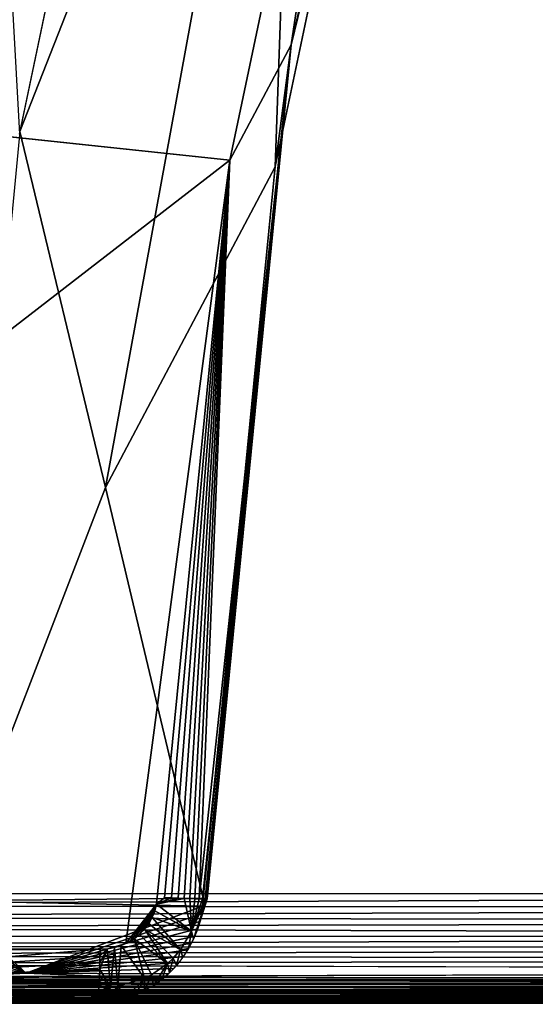
# Model space of a CAD drawing. Units: inches. Extents: x -0.8 to 47.9, y -4.3 to 33.1.
# Drawn here: x 8 to 12.8, y -0.1 to 9.1 of the extents above; entities that cross this region are included whole.
import ezdxf

# ---------------------------------------------------------------- set-up
doc = ezdxf.new("R2010")
doc.units = ezdxf.units.IN
doc.header["$MEASUREMENT"] = 0
for name, color, linetype in [('SEAT-BACKLOW', 5, 'Continuous'), ('SEAT-BACKMID', 5, 'Continuous'), ('SEAT-SEAT', 5, 'Continuous')]:
    doc.layers.add(name, color=color, linetype=linetype)

msp = doc.modelspace()

# ---------------------------------------------------------------- linework, layer by layer
at = {"layer": 'SEAT-BACKLOW'}
for points in [[(11.7725, 14.425, 18.368), (10.5092, 8.8539, 17.9325), (12.5388, 17.1759, 17.9188)], [(10.5092, 8.8539, 17.9325), (11.3597, 14.5356, 17.679), (12.5388, 17.1759, 17.9188)], [(8.5579, 15.282, 24.8279), (2.3283, 16.9497, 24.8278), (0.6529, 9.0038, 24.8278)], [(7.9813, 8.0226, 24.2094), (9.4512, 15.0426, 24.2083), (7.8867, 9.7111, 24.6589)], [(9.4512, 15.0426, 24.2083), (7.9849, 8.0477, 24.2093), (10.6108, 14.7292, 21.2879)], [(10.6108, 14.7292, 21.2879), (7.9849, 8.0477, 24.2093), (8.7832, 4.7345, 21.288)], [(8.7832, 4.7345, 21.288), (10.362, 7.7195, 18.3948), (10.6108, 14.7292, 21.2879)], [(10.6108, 14.7292, 21.2879), (10.362, 7.7195, 18.3948), (11.7708, 14.4186, 18.368)], [(9.9392, 7.7826, 17.7053), (1.1827, 8.7111, 17.0969), (11.3597, 14.5356, 17.679)], [(9.9392, 7.7826, 17.7053), (11.3597, 14.5356, 17.679), (10.5092, 8.8539, 17.9325)], [(10.3623, 7.7229, 18.3948), (10.5092, 8.8539, 17.9325), (11.7725, 14.425, 18.368)], [(8.5162, 12.8052, 24.6587), (7.0673, 8.1616, 24.8279), (7.8867, 9.7111, 24.6589)], [(10.5092, 8.8539, 17.9325), (9.6538, 0.9033, 18.0197), (9.9392, 7.7826, 17.7053)], [(10.5092, 8.8539, 17.9325), (9.6854, 0.9029, 18.0796), (9.6538, 0.9033, 18.0197)], [(9.7087, 0.9028, 18.1432), (9.6854, 0.9029, 18.0796), (10.5092, 8.8539, 17.9325)], [(10.3623, 7.7229, 18.3948), (9.6904, 0.9087, 18.475), (10.5092, 8.8539, 17.9325)], [(10.5092, 8.8539, 17.9325), (9.6904, 0.9087, 18.475), (9.712, 0.9067, 18.4109)], [(10.5092, 8.8539, 17.9325), (9.7232, 0.9032, 18.2093), (9.7087, 0.9028, 18.1432)], [(10.5092, 8.8539, 17.9325), (9.712, 0.9067, 18.4109), (9.7249, 0.9052, 18.3444)], [(10.5092, 8.8539, 17.9325), (9.7287, 0.9039, 18.2768), (9.7232, 0.9032, 18.2093)], [(9.7249, 0.9052, 18.3444), (9.7287, 0.9039, 18.2768), (10.5092, 8.8539, 17.9325)], [(7.9849, 8.0477, 24.2093), (7.2973, 0.8846, 24.2125), (8.7832, 4.7345, 21.288)], [(8.7832, 4.7345, 21.288), (9.6904, 0.9087, 18.475), (10.362, 7.7195, 18.3948)], [(8.9709, 0.4875, 17.772), (9.9392, 7.7826, 17.7053), (9.2564, 0.8533, 17.7846)], [(9.9392, 7.7826, 17.7053), (9.3299, 0.9141, 17.7931), (9.2564, 0.8533, 17.7846)], [(9.3951, 0.9115, 17.8112), (9.3299, 0.9141, 17.7931), (9.9392, 7.7826, 17.7053)], [(9.9392, 7.7826, 17.7053), (9.4573, 0.9091, 17.838), (9.3951, 0.9115, 17.8112)], [(9.9392, 7.7826, 17.7053), (9.5152, 0.9071, 17.873), (9.4573, 0.9091, 17.838)], [(9.568, 0.9055, 17.9155), (9.5152, 0.9071, 17.873), (9.9392, 7.7826, 17.7053)], [(9.9392, 7.7826, 17.7053), (9.6143, 0.9043, 17.9647), (9.568, 0.9055, 17.9155)], [(9.9392, 7.7826, 17.7053), (9.6538, 0.9033, 18.0197), (9.6143, 0.9043, 17.9647)], [(8.7832, 4.7345, 21.288), (7.2973, 0.8846, 24.2125), (9.6904, 0.9087, 18.475)], [(7.2973, 0.8846, 24.2125), (7.2835, 0.746, 24.2064), (8.0436, 0.2102, 21.6283)], [(9.6904, 0.9087, 18.475), (7.2973, 0.8846, 24.2125), (9.6851, 0.8367, 18.4743)], [(9.6851, 0.8367, 18.4743), (7.2973, 0.8846, 24.2125), (8.0436, 0.2102, 21.6283)], [(8.0436, 0.2102, 21.6283), (9.6748, 0.7647, 18.4725), (9.6851, 0.8367, 18.4743)], [(9.2564, 0.8533, 17.7846), (9.0145, 0.5109, 17.7745), (8.9709, 0.4875, 17.772)], [(9.0557, 0.5384, 17.7768), (9.0145, 0.5109, 17.7745), (9.2564, 0.8533, 17.7846)], [(9.2564, 0.8533, 17.7846), (9.0944, 0.5692, 17.7788), (9.0557, 0.5384, 17.7768)], [(9.2564, 0.8533, 17.7846), (9.1299, 0.6041, 17.7806), (9.0944, 0.5692, 17.7788)], [(9.1618, 0.6419, 17.7821), (9.1299, 0.6041, 17.7806), (9.2564, 0.8533, 17.7846)], [(9.2564, 0.8533, 17.7846), (9.1901, 0.6826, 17.7832), (9.1618, 0.6419, 17.7821)], [(9.2564, 0.8533, 17.7846), (9.2139, 0.7259, 17.7841), (9.1901, 0.6826, 17.7832)], [(9.2564, 0.8533, 17.7846), (9.2336, 0.7716, 17.7846), (9.2139, 0.7259, 17.7841)], [(9.2481, 0.819, 17.7847), (9.2336, 0.7716, 17.7846), (9.2564, 0.8533, 17.7846)], [(9.2564, 0.8533, 17.7846), (9.5822, 0.601, 18.0142), (9.2402, 0.7905, 17.7847)], [(9.2564, 0.8533, 17.7846), (9.3299, 0.9141, 17.7931), (9.3951, 0.9115, 17.8112)], [(9.2564, 0.8533, 17.7846), (9.3951, 0.9115, 17.8112), (9.4573, 0.9091, 17.838)], [(9.4573, 0.9091, 17.838), (9.5152, 0.9071, 17.873), (9.2564, 0.8533, 17.7846)], [(9.2564, 0.8533, 17.7846), (9.5152, 0.9071, 17.873), (9.5822, 0.601, 18.0142)], [(9.5152, 0.9071, 17.873), (9.568, 0.9055, 17.9155), (9.5822, 0.601, 18.0142)], [(9.5822, 0.601, 18.0142), (9.568, 0.9055, 17.9155), (9.6143, 0.9043, 17.9647)], [(9.5822, 0.601, 18.0142), (9.6143, 0.9043, 17.9647), (9.6538, 0.9033, 18.0197)], [(9.6538, 0.9033, 18.0197), (9.6854, 0.9029, 18.0796), (9.5822, 0.601, 18.0142)], [(9.7232, 0.9032, 18.2093), (9.6002, 0.5267, 18.4572), (9.5822, 0.601, 18.0142)], [(9.5822, 0.601, 18.0142), (9.7087, 0.9028, 18.1432), (9.7232, 0.9032, 18.2093)], [(9.5822, 0.601, 18.0142), (9.6854, 0.9029, 18.0796), (9.7087, 0.9028, 18.1432)], [(9.7232, 0.9032, 18.2093), (9.6366, 0.6183, 18.4649), (9.6002, 0.5267, 18.4572)], [(9.7287, 0.9039, 18.2768), (9.6366, 0.6183, 18.4649), (9.7232, 0.9032, 18.2093)], [(9.6366, 0.6183, 18.4649), (9.7287, 0.9039, 18.2768), (9.6641, 0.7129, 18.4704)], [(9.6641, 0.7129, 18.4704), (9.7249, 0.9052, 18.3444), (9.6819, 0.8097, 18.4738)], [(9.6641, 0.7129, 18.4704), (9.7287, 0.9039, 18.2768), (9.7249, 0.9052, 18.3444)], [(9.6819, 0.8097, 18.4738), (9.712, 0.9067, 18.4109), (9.6904, 0.9087, 18.475)], [(9.6819, 0.8097, 18.4738), (9.7249, 0.9052, 18.3444), (9.712, 0.9067, 18.4109)], [(8.0436, 0.2102, 21.6283), (7.2835, 0.746, 24.2064), (7.2522, 0.6107, 24.1928)], [(8.0436, 0.2102, 21.6283), (9.659, 0.6938, 18.4695), (9.6748, 0.7647, 18.4725)], [(9.2402, 0.7905, 17.7847), (9.5822, 0.601, 18.0142), (9.2163, 0.7303, 17.7841)], [(9.6388, 0.6245, 18.4653), (9.659, 0.6938, 18.4695), (8.0436, 0.2102, 21.6283)], [(9.1843, 0.6736, 17.783), (9.4797, 0.4285, 18.0028), (9.1453, 0.621, 17.7813)], [(9.2163, 0.7303, 17.7841), (9.4797, 0.4285, 18.0028), (9.1843, 0.6736, 17.783)], [(9.2163, 0.7303, 17.7841), (9.5822, 0.601, 18.0142), (9.4797, 0.4285, 18.0028)], [(8.0436, 0.2102, 21.6283), (7.2522, 0.6107, 24.1928), (7.2039, 0.4815, 24.1722)], [(8.0436, 0.2102, 21.6283), (9.6127, 0.5561, 18.4599), (9.6388, 0.6245, 18.4653)], [(8.0436, 0.2102, 21.6283), (9.5828, 0.4909, 18.4535), (9.6127, 0.5561, 18.4599)], [(9.0472, 0.5322, 17.7763), (9.0991, 0.5736, 17.7791), (9.3602, 0.3005, 17.9883)], [(9.3602, 0.3005, 17.9883), (9.0991, 0.5736, 17.7791), (9.1453, 0.621, 17.7813)], [(9.1453, 0.621, 17.7813), (9.4797, 0.4285, 18.0028), (9.4127, 0.3504, 17.9948)], [(9.1453, 0.621, 17.7813), (9.4127, 0.3504, 17.9948), (9.3602, 0.3005, 17.9883)], [(9.5822, 0.601, 18.0142), (9.5556, 0.4402, 18.4476), (9.4797, 0.4285, 18.0028)], [(9.5822, 0.601, 18.0142), (9.6002, 0.5267, 18.4572), (9.5556, 0.4402, 18.4476)], [(7.2039, 0.4815, 24.1722), (7.1395, 0.3608, 24.1449), (8.0436, 0.2102, 21.6283)], [(9.5485, 0.4279, 18.446), (9.5828, 0.4909, 18.4535), (8.0436, 0.2102, 21.6283)], [(8.9291, 0.4697, 17.7695), (8.8954, 0.0919, 17.9286), (8.8649, 0.4495, 17.7655)], [(8.9291, 0.4697, 17.7695), (9.1458, 0.1631, 17.9613), (8.8954, 0.0919, 17.9286)], [(9.3602, 0.3005, 17.9883), (9.209, 0.1946, 17.9694), (9.0472, 0.5322, 17.7763)], [(9.0472, 0.5322, 17.7763), (9.209, 0.1946, 17.9694), (9.1458, 0.1631, 17.9613)], [(8.7309, 0.4334, 17.7567), (0.4467, 0.389, 17.202), (0.4419, 0.4393, 17.1968)], [(8.7309, 0.4334, 17.7567), (4.6341, 0.0962, 17.6287), (0.4467, 0.389, 17.202)], [(8.7305, 0.3692, 17.762), (4.6341, 0.0962, 17.6287), (8.7309, 0.4334, 17.7567)], [(8.7305, 0.3692, 17.762), (8.7292, 0.3062, 17.7755), (4.6341, 0.0962, 17.6287)], [(8.0436, 0.2102, 21.6283), (9.5084, 0.3664, 18.4373), (9.5485, 0.4279, 18.446)], [(8.7982, 0.4374, 17.7612), (8.8278, 0.0857, 17.9196), (8.7278, 0.2454, 17.797)], [(8.7982, 0.4374, 17.7612), (8.7278, 0.2454, 17.797), (8.7292, 0.3062, 17.7755)], [(8.7292, 0.3062, 17.7755), (8.7305, 0.3692, 17.762), (8.7982, 0.4374, 17.7612)], [(8.7982, 0.4374, 17.7612), (8.7305, 0.3692, 17.762), (8.7309, 0.4334, 17.7567)], [(8.8649, 0.4495, 17.7655), (8.8278, 0.0857, 17.9196), (8.7982, 0.4374, 17.7612)], [(8.8649, 0.4495, 17.7655), (8.8954, 0.0919, 17.9286), (8.8278, 0.0857, 17.9196)], [(9.4797, 0.4285, 18.0028), (9.4431, 0.2828, 18.4229), (9.4127, 0.3504, 17.9948)], [(9.4797, 0.4285, 18.0028), (9.503, 0.3589, 18.4361), (9.4431, 0.2828, 18.4229)], [(9.4797, 0.4285, 18.0028), (9.5556, 0.4402, 18.4476), (9.503, 0.3589, 18.4361)], [(4.6341, 0.0962, 17.6287), (8.7292, 0.3062, 17.7755), (8.7278, 0.2454, 17.797)], [(8.0436, 0.2102, 21.6283), (7.1395, 0.3608, 24.1449), (7.0604, 0.251, 24.1114)], [(8.0436, 0.2102, 21.6283), (9.4663, 0.3103, 18.428), (9.5084, 0.3664, 18.4373)], [(9.4187, 0.2556, 18.4174), (9.4663, 0.3103, 18.428), (8.0436, 0.2102, 21.6283)], [(9.3602, 0.3005, 17.9883), (9.2276, 0.097, 18.3746), (9.209, 0.1946, 17.9694)], [(9.3051, 0.1519, 18.3921), (9.2276, 0.097, 18.3746), (9.3602, 0.3005, 17.9883)], [(9.3602, 0.3005, 17.9883), (9.377, 0.2137, 18.4082), (9.3051, 0.1519, 18.3921)], [(9.3602, 0.3005, 17.9883), (9.4127, 0.3504, 17.9948), (9.377, 0.2137, 18.4082)], [(9.4127, 0.3504, 17.9948), (9.4431, 0.2828, 18.4229), (9.377, 0.2137, 18.4082)], [(4.6341, 0.0962, 17.6287), (8.7278, 0.2454, 17.797), (8.7255, 0.188, 17.8261)], [(8.7255, 0.188, 17.8261), (8.7233, 0.1346, 17.8623), (4.6341, 0.0962, 17.6287)], [(8.0436, 0.2102, 21.6283), (7.0604, 0.251, 24.1114), (6.9679, 0.1542, 24.0723)], [(6.9679, 0.1542, 24.0723), (9.3146, 0.1596, 18.3943), (8.0436, 0.2102, 21.6283)], [(8.0436, 0.2102, 21.6283), (9.3675, 0.205, 18.4061), (9.4187, 0.2556, 18.4174)], [(8.0436, 0.2102, 21.6283), (9.3146, 0.1596, 18.3943), (9.3675, 0.205, 18.4061)], [(8.8278, 0.0857, 17.9196), (8.7233, 0.1346, 17.8623), (8.7255, 0.188, 17.8261)], [(8.7255, 0.188, 17.8261), (8.7278, 0.2454, 17.797), (8.8278, 0.0857, 17.9196)], [(9.209, 0.1946, 17.9694), (9.1457, 0.0501, 18.3561), (9.1458, 0.1631, 17.9613)], [(9.2276, 0.097, 18.3746), (9.1457, 0.0501, 18.3561), (9.209, 0.1946, 17.9694)], [(4.6341, 0.0962, 17.6287), (8.7165, 0.0443, 17.9537), (0.4072, 0.0315, 17.4413)], [(4.6341, 0.0962, 17.6287), (8.7233, 0.1346, 17.8623), (8.7201, 0.0865, 17.9051)], [(4.6341, 0.0962, 17.6287), (8.7201, 0.0865, 17.9051), (8.7165, 0.0443, 17.9537)], [(6.8636, 0.0724, 24.0286), (9.2556, 0.1158, 18.381), (6.9679, 0.1542, 24.0723)], [(6.8636, 0.0724, 24.0286), (9.1953, 0.0774, 18.3673), (9.2556, 0.1158, 18.381)], [(6.9679, 0.1542, 24.0723), (9.2556, 0.1158, 18.381), (9.3146, 0.1596, 18.3943)], [(8.8278, 0.0857, 17.9196), (8.7201, 0.0865, 17.9051), (8.7233, 0.1346, 17.8623)], [(8.8954, 0.0919, 17.9286), (8.8817, -0.0404, 18.2959), (8.7893, -0.0533, 18.2747)], [(8.7893, -0.0533, 18.2747), (8.8278, 0.0857, 17.9196), (8.8954, 0.0919, 17.9286)], [(8.8954, 0.0919, 17.9286), (8.9724, -0.0185, 18.3167), (8.8817, -0.0404, 18.2959)], [(9.1458, 0.1631, 17.9613), (8.9724, -0.0185, 18.3167), (8.8954, 0.0919, 17.9286)], [(9.1458, 0.1631, 17.9613), (9.0607, 0.0116, 18.3368), (8.9724, -0.0185, 18.3167)], [(9.1457, 0.0501, 18.3561), (9.0607, 0.0116, 18.3368), (9.1458, 0.1631, 17.9613)], [(0.4009, 0.0023, 17.4993), (8.7047, -0.0404, 18.126), (0.3957, -0.0196, 17.5623)], [(0.4072, 0.0315, 17.4413), (8.709, -0.0197, 18.0651), (0.4009, 0.0023, 17.4993)], [(0.4009, 0.0023, 17.4993), (8.709, -0.0197, 18.0651), (8.7047, -0.0404, 18.126)], [(0.4072, 0.0315, 17.4413), (8.7165, 0.0443, 17.9537), (8.7129, 0.0087, 18.0073)], [(0.4072, 0.0315, 17.4413), (8.7129, 0.0087, 18.0073), (8.709, -0.0197, 18.0651)], [(6.6288, -0.0403, 23.9302), (9.0663, 0.014, 18.3381), (6.75, 0.0072, 23.9809)], [(6.75, 0.0072, 23.9809), (9.1331, 0.0438, 18.3532), (6.8636, 0.0724, 24.0286)], [(6.75, 0.0072, 23.9809), (9.0663, 0.014, 18.3381), (9.1331, 0.0438, 18.3532)], [(6.8636, 0.0724, 24.0286), (9.1331, 0.0438, 18.3532), (9.1953, 0.0774, 18.3673)], [(8.7893, -0.0533, 18.2747), (8.709, -0.0197, 18.0651), (8.8278, 0.0857, 17.9196)], [(8.8278, 0.0857, 17.9196), (8.709, -0.0197, 18.0651), (8.7129, 0.0087, 18.0073)], [(8.8278, 0.0857, 17.9196), (8.7129, 0.0087, 18.0073), (8.7165, 0.0443, 17.9537)], [(8.7165, 0.0443, 17.9537), (8.7201, 0.0865, 17.9051), (8.8278, 0.0857, 17.9196)], [(0.3957, -0.0196, 17.5623), (8.7007, -0.0531, 18.1891), (0.3909, -0.0328, 17.6276)], [(0.3909, -0.0328, 17.6276), (8.7007, -0.0531, 18.1891), (8.6961, -0.0575, 18.2532)], [(0.3957, -0.0196, 17.5623), (8.7047, -0.0404, 18.126), (8.7007, -0.0531, 18.1891)], [(6.3744, -0.0785, 23.8239), (8.7912, -0.0533, 18.2751), (6.5029, -0.069, 23.8776)], [(6.5029, -0.069, 23.8776), (8.8847, -0.0397, 18.2966), (6.6288, -0.0403, 23.9302)], [(6.5029, -0.069, 23.8776), (8.7912, -0.0533, 18.2751), (8.8847, -0.0397, 18.2966)], [(8.6961, -0.0575, 18.2532), (8.7007, -0.0531, 18.1891), (8.7893, -0.0533, 18.2747)], [(8.7893, -0.0533, 18.2747), (8.7007, -0.0531, 18.1891), (8.7047, -0.0404, 18.126)], [(8.7893, -0.0533, 18.2747), (8.7047, -0.0404, 18.126), (8.709, -0.0197, 18.0651)]]:
    msp.add_3dface(points, dxfattribs=at)
for points, invisible_edges in [([(11.3597, 14.5356, 17.679), (1.1827, 8.7111, 17.0969), (2.8619, 16.816, 17.0637)], 12), ([(8.5579, 15.282, 24.8279), (0.6529, 9.0038, 24.8278), (7.0673, 8.1616, 24.8279)], 12), ([(8.5162, 12.8052, 24.6587), (8.5579, 15.282, 24.8279), (7.0673, 8.1616, 24.8279)], 2), ([(0.4419, 0.4393, 17.1968), (1.1827, 8.7111, 17.0969), (9.9392, 7.7826, 17.7053)], 1), ([(8.9709, 0.4875, 17.772), (0.4419, 0.4393, 17.1968), (9.9392, 7.7826, 17.7053)], 1), ([(8.9253, 0.4682, 17.7692), (0.4419, 0.4393, 17.1968), (8.9709, 0.4875, 17.772)], 3), ([(8.8783, 0.4529, 17.7663), (0.4419, 0.4393, 17.1968), (8.9253, 0.4682, 17.7692)], 3), ([(8.9903, 0.4973, 17.7731), (9.1458, 0.1631, 17.9613), (8.9291, 0.4697, 17.7695)], 1), ([(9.0472, 0.5322, 17.7763), (9.1458, 0.1631, 17.9613), (8.9903, 0.4973, 17.7731)], 2), ([(8.83, 0.442, 17.7632), (0.4419, 0.4393, 17.1968), (8.8783, 0.4529, 17.7663)], 3), ([(8.7806, 0.4355, 17.76), (0.4419, 0.4393, 17.1968), (8.83, 0.442, 17.7632)], 3), ([(8.7309, 0.4334, 17.7567), (0.4419, 0.4393, 17.1968), (8.7806, 0.4355, 17.76)], 2), ([(6.6288, -0.0403, 23.9302), (8.9772, -0.0171, 18.3178), (9.0663, 0.014, 18.3381)], 1), ([(0.3909, -0.0328, 17.6276), (8.6961, -0.0575, 18.2532), (0.4126, -0.0378, 17.6923)], 2), ([(0.4126, -0.0378, 17.6923), (8.6961, -0.0575, 18.2532), (3.9123, -0.062, 20.7581)], 15), ([(8.6961, -0.0575, 18.2532), (6.3744, -0.0785, 23.8239), (3.9123, -0.062, 20.7581)], 15), ([(8.6961, -0.0575, 18.2532), (8.7912, -0.0533, 18.2751), (6.3744, -0.0785, 23.8239)], 12), ([(6.6288, -0.0403, 23.9302), (8.8847, -0.0397, 18.2966), (8.9772, -0.0171, 18.3178)], 12)]:
    msp.add_3dface(points, dxfattribs=dict(at, invisible_edges=invisible_edges))
at = {"layer": 'SEAT-BACKMID'}
for points, invisible_edges in [([(8.1771, 15.3938, 24.8297), (0.4523, 8.7875, 24.8296), (2.1806, 16.9876, 24.8296)], 13), ([(6.6977, 8.2234, 24.8297), (0.4523, 8.7875, 24.8296), (8.1771, 15.3938, 24.8297)], 2)]:
    msp.add_3dface(points, dxfattribs=dict(at, invisible_edges=invisible_edges))
for points in [[(7.7415, 15.4846, 28.7829), (7.1763, 8.169, 25.4646), (8.6468, 15.2851, 25.464)], [(8.1771, 15.3938, 24.8297), (7.6033, 11.1574, 25.0274), (6.6977, 8.2234, 24.8297)], [(7.1741, 8.1538, 25.4645), (7.6033, 11.1574, 25.0274), (8.6425, 15.2691, 25.464)]]:
    msp.add_3dface(points, dxfattribs=at)
at = {"layer": 'SEAT-SEAT'}
for points, invisible_edges in [([(2.7984, 16.8033, 17.0524), (28.5135, 9.9466, 18.9134), (1.1181, 8.9418, 17.0812)], 3), ([(3.2817, 16.6799, 3.7815), (29.271, 9.7041, 3.7815), (1.6211, 8.6274, 3.7815)], 15), ([(1.1181, 8.9418, 17.0812), (28.5135, 9.9466, 18.9134), (27.5854, 5.49, 18.9314)], 13), ([(1.6211, 8.6274, 3.7815), (29.271, 9.7041, 3.7815), (28.3379, 5.3461, 3.7815)], 15), ([(1.1181, 8.9418, 17.0812), (27.5854, 5.49, 18.9314), (0.3236, 0.9504, 17.1722)], 3), ([(27.2893, 0.1869, 3.7815), (1.1964, 0.1843, 3.7815), (1.6211, 8.6274, 3.7815)], 15), ([(1.6211, 8.6274, 3.7815), (28.3379, 5.3461, 3.7815), (27.2893, 0.1869, 3.7815)], 15), ([(0.3236, 0.9504, 17.1722), (27.5854, 5.49, 18.9314), (27.173, 0.9505, 18.9857)], 1), ([(27.1924, 0.2317, 18.7), (0.3259, 0.3011, 16.9473), (0.3291, 0.2284, 16.8822)], 12), ([(27.1924, 0.2317, 18.7), (0.3291, 0.2284, 16.8822), (0.3328, 0.1625, 16.8101)], 1), ([(27.1861, 0.1498, 3.7836), (1.1964, 0.1843, 3.7815), (27.2893, 0.1869, 3.7815)], 2), ([(27.2143, 0.0103, 18.3741), (0.3422, 0.0525, 16.6474), (0.3474, 0.01, 16.5587)], 12), ([(27.2143, 0.0103, 18.3741), (0.3474, 0.01, 16.5587), (0.3532, -0.0236, 16.4659)], 1), ([(0.3727, -0.0676, 16.1734), (27.186, -0.0676, 4.0315), (28.3089, -0.0677, 17.0106)], 15), ([(1.2289, -0.0676, 4.0315), (27.186, -0.0676, 4.0315), (0.3727, -0.0676, 16.1734)], 15), ([(0.3727, -0.0676, 16.1734), (28.3089, -0.0677, 17.0106), (27.2404, -0.0676, 17.9881)], 1), ([(27.186, -0.0676, 4.0315), (1.2289, -0.0676, 4.0315), (27.186, -0.0655, 3.9989)], 1)]:
    msp.add_3dface(points, dxfattribs=dict(at, invisible_edges=invisible_edges))
for points in [[(27.173, 0.9505, 18.9857), (0.3216, 0.8395, 17.1681), (27.1735, 0.8183, 18.9793)], [(0.3236, 0.9504, 17.1722), (0.3216, 0.8395, 17.1681), (27.173, 0.9505, 18.9857)], [(27.1735, 0.8183, 18.9793), (0.3216, 0.8395, 17.1681), (0.3204, 0.7359, 17.1529)], [(27.1752, 0.6881, 18.9556), (0.3204, 0.7359, 17.1529), (0.3201, 0.6392, 17.1282)], [(27.1735, 0.8183, 18.9793), (0.3204, 0.7359, 17.1529), (27.1752, 0.6881, 18.9556)], [(27.1752, 0.6881, 18.9556), (0.3201, 0.6392, 17.1282), (27.1778, 0.5623, 18.915)], [(27.1778, 0.5623, 18.915), (0.3201, 0.6392, 17.1282), (0.3206, 0.5491, 17.0956)], [(27.1778, 0.5623, 18.915), (0.3206, 0.5491, 17.0956), (0.3217, 0.463, 17.0547)], [(27.1778, 0.5623, 18.915), (0.3217, 0.463, 17.0547), (27.1818, 0.4429, 18.8581)], [(27.1818, 0.4429, 18.8581), (0.3217, 0.463, 17.0547), (0.3235, 0.3798, 17.0051)], [(27.1818, 0.4429, 18.8581), (0.3235, 0.3798, 17.0051), (27.1864, 0.3321, 18.786)], [(27.1864, 0.3321, 18.786), (0.3235, 0.3798, 17.0051), (0.3259, 0.3011, 16.9473)], [(27.1864, 0.3321, 18.786), (0.3259, 0.3011, 16.9473), (27.1924, 0.2317, 18.7)], [(27.1924, 0.2317, 18.7), (0.3328, 0.1625, 16.8101), (27.1989, 0.1437, 18.6014)], [(27.1861, 0.1498, 3.7836), (1.2289, 0.1498, 3.7836), (1.1964, 0.1843, 3.7815)], [(27.1989, 0.1437, 18.6014), (0.3328, 0.1625, 16.8101), (0.3372, 0.1035, 16.7315)], [(27.1989, 0.1437, 18.6014), (0.3372, 0.1035, 16.7315), (27.2064, 0.0694, 18.4922)], [(27.2064, 0.0694, 18.4922), (0.3372, 0.1035, 16.7315), (0.3422, 0.0525, 16.6474)], [(27.186, 0.1177, 3.79), (1.2288, 0.1177, 3.79), (1.2289, 0.1498, 3.7836)], [(27.186, 0.0867, 3.8005), (1.2288, 0.1177, 3.79), (27.186, 0.1177, 3.79)], [(27.186, 0.0867, 3.8005), (1.2289, 0.0867, 3.8005), (1.2288, 0.1177, 3.79)], [(27.186, 0.1177, 3.79), (1.2289, 0.1498, 3.7836), (27.1861, 0.1498, 3.7836)], [(27.2064, 0.0694, 18.4922), (0.3422, 0.0525, 16.6474), (27.2143, 0.0103, 18.3741)], [(27.2143, 0.0103, 18.3741), (0.3532, -0.0236, 16.4659), (27.2229, -0.0327, 18.2493)], [(27.1861, 0.0574, 3.815), (1.2288, 0.0574, 3.815), (1.2289, 0.0867, 3.8005)], [(27.1859, 0.0302, 3.8332), (1.2288, 0.0574, 3.815), (27.1861, 0.0574, 3.815)], [(27.1859, 0.0302, 3.8332), (1.2288, 0.0302, 3.8332), (1.2288, 0.0574, 3.815)], [(27.186, 0.0057, 3.8547), (1.2289, 0.0056, 3.8547), (1.2288, 0.0302, 3.8332)], [(27.186, 0.0057, 3.8547), (1.2288, 0.0302, 3.8332), (27.1859, 0.0302, 3.8332)], [(27.186, -0.0159, 3.8793), (1.2288, -0.0159, 3.8793), (1.2289, 0.0056, 3.8547)], [(27.1861, 0.0574, 3.815), (1.2289, 0.0867, 3.8005), (27.186, 0.0867, 3.8005)], [(27.186, -0.0159, 3.8793), (1.2289, 0.0056, 3.8547), (27.186, 0.0057, 3.8547)], [(27.2229, -0.0327, 18.2493), (0.3532, -0.0236, 16.4659), (0.3593, -0.0478, 16.3705)], [(27.2229, -0.0327, 18.2493), (0.3593, -0.0478, 16.3705), (27.2316, -0.0589, 18.1199)], [(27.2316, -0.0589, 18.1199), (0.3593, -0.0478, 16.3705), (0.3659, -0.0627, 16.2725)], [(27.2316, -0.0589, 18.1199), (0.3659, -0.0627, 16.2725), (27.2404, -0.0676, 17.9881)], [(27.2404, -0.0676, 17.9881), (0.3659, -0.0627, 16.2725), (0.3727, -0.0676, 16.1734)], [(27.1861, -0.0342, 3.9065), (1.2287, -0.0486, 3.9358), (1.2289, -0.0341, 3.9065)], [(27.186, -0.0485, 3.9358), (1.2287, -0.0486, 3.9358), (27.1861, -0.0342, 3.9065)], [(27.186, -0.0485, 3.9358), (1.2289, -0.059, 3.9668), (1.2287, -0.0486, 3.9358)], [(27.186, -0.0159, 3.8793), (1.2289, -0.0341, 3.9065), (1.2288, -0.0159, 3.8793)], [(27.1861, -0.0342, 3.9065), (1.2289, -0.0341, 3.9065), (27.186, -0.0159, 3.8793)], [(27.1861, -0.0591, 3.9668), (1.2289, -0.059, 3.9668), (27.186, -0.0485, 3.9358)], [(27.1861, -0.0591, 3.9668), (1.2289, -0.0655, 3.9989), (1.2289, -0.059, 3.9668)], [(27.186, -0.0655, 3.9989), (1.2289, -0.0655, 3.9989), (27.1861, -0.0591, 3.9668)], [(27.186, -0.0655, 3.9989), (1.2289, -0.0676, 4.0315), (1.2289, -0.0655, 3.9989)]]:
    msp.add_3dface(points, dxfattribs=at)

doc.saveas('drawing.dxf')
